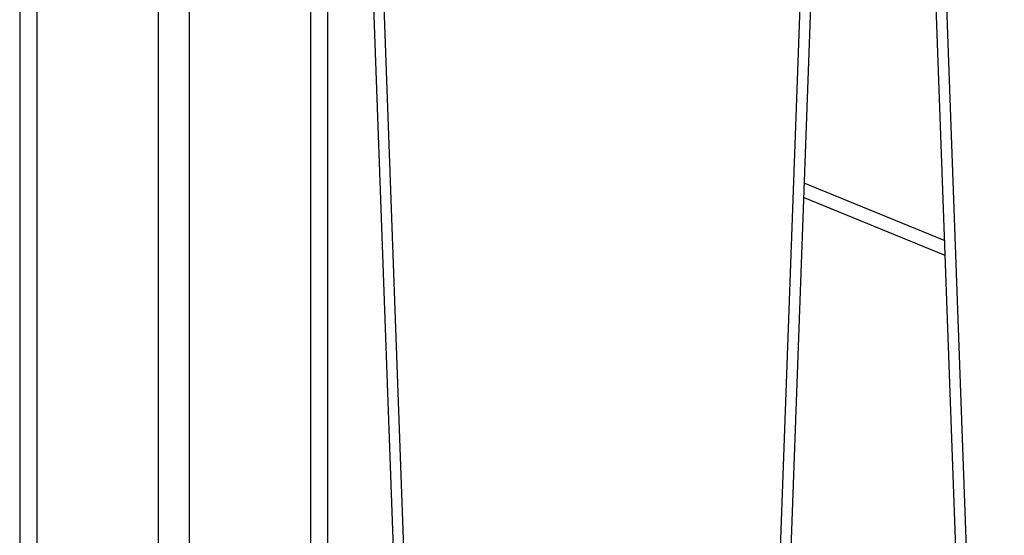
# Model space of a CAD drawing. Units: millimetres. Extents: x -111 to 396, y 39 to 291.
# Drawn here: x 264 to 293, y 235 to 250 of the extents above; entities that cross this region are included whole.
import ezdxf

# ---------------------------------------------------------------- set-up
doc = ezdxf.new("R2010")
doc.units = ezdxf.units.MM
doc.header["$LTSCALE"] = 10
doc.layers.add('VP-EQ', color=7, linetype='Continuous', true_color=0x8a3492)

# ---------------------------------------------------------------- blocks, each defined once
blk = doc.blocks.new('RC1484_side')
at = {"color": 0, "linetype": 'Continuous', "lineweight": 25}
for p, q in [((263.93, 261.346), (263.93, 190.346)), ((264.43, 261.346), (264.43, 190.346)), ((267.98, 261.346), (267.98, 190.346)), ((268.88, 261.346), (268.88, 190.346)), ((272.43, 261.346), (272.43, 190.346)), ((272.93, 261.346), (272.93, 190.346)), ((275.967, 203.722), (273.937, 259.655)), ((274.237, 259.666), (276.267, 203.733)), ((285.053, 203.733), (287.082, 259.666)), ((287.382, 259.655), (285.353, 203.722)), ((292.411, 203.722), (290.381, 259.655)), ((290.681, 259.666), (292.711, 203.733)), ((286.855, 245.127), (290.97, 243.442)), ((290.985, 243.003), (286.84, 244.701))]:
    blk.add_line(p, q, dxfattribs=at)

msp = doc.modelspace()

# ---------------------------------------------------------------- block references
at = {"layer": 'VP-EQ', "color": 0}
msp.add_blockref('RC1484_side', (0, 0), dxfattribs=at)

doc.saveas('drawing.dxf')
